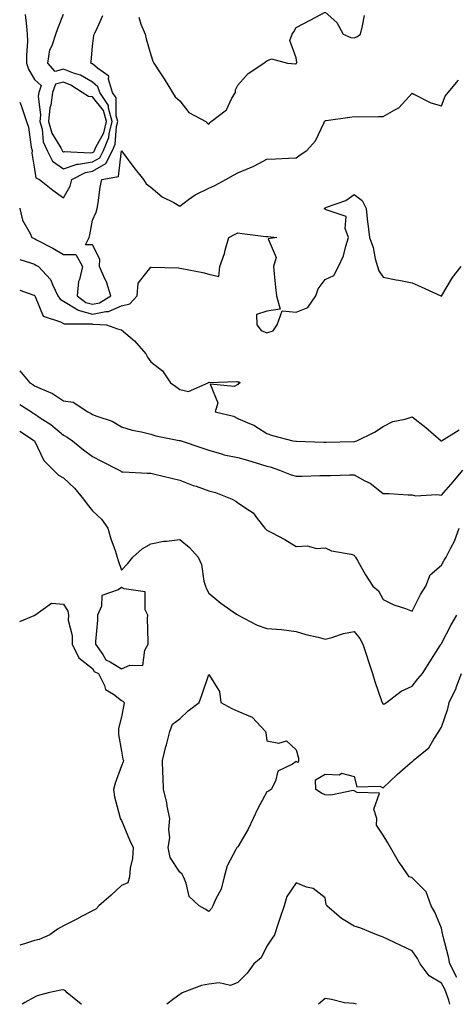
# Model space of a CAD drawing. Units: inches. Extents: x 931523 to 934163, y 7295258 to 7297898.
# Drawn here: x 931523 to 931673, y 7295258 to 7295597 of the extents above; entities that cross this region are included whole.
import ezdxf

# ---------------------------------------------------------------- set-up
doc = ezdxf.new("R2010")
doc.units = ezdxf.units.IN
doc.header["$MEASUREMENT"] = 0
doc.layers.add('Contour_93157295', color=7, linetype='Continuous', true_color=0x38ee42)

msp = doc.modelspace()

# ---------------------------------------------------------------- linework, layer by layer
at = {"layer": 'Contour_93157295'}
for points in [[(931523, 7295568.58, 3229), (931523.52, 7295567.4, 3229), (931523.91, 7295566.06, 3229), (931525.39, 7295561.92, 3229), (931526.06, 7295559.93, 3229), (931526.97, 7295553, 3229), (931527.23, 7295551.92, 3229), (931527.16, 7295551.03, 3229), (931528.05, 7295545.42, 3229), (931528.6, 7295542.47, 3229), (931529.82, 7295541.92, 3229), (931534.4, 7295538.27, 3229), (931538.05, 7295535.61, 3229), (931540.34, 7295539.63, 3229), (931540.9, 7295541.92, 3229), (931545.6, 7295544.37, 3229), (931548.05, 7295544.81, 3229), (931552.59, 7295547.38, 3229), (931554.94, 7295551.92, 3229), (931555.85, 7295554.13, 3229), (931556.25, 7295560.12, 3229), (931556.7, 7295561.92, 3229), (931556.17, 7295563.8, 3229), (931556.2, 7295570.07, 3229), (931554.97, 7295571.92, 3229), (931553.53, 7295576.44, 3229), (931553.66, 7295577.53, 3229), (931549.71, 7295580.26, 3229), (931548.05, 7295581.69, 3229), (931547.9, 7295581.77, 3229), (931547.42, 7295581.92, 3229), (931547.58, 7295582.39, 3229), (931548.05, 7295587.83, 3229), (931548.53, 7295591.44, 3229), (931548.62, 7295591.92, 3229), (931549.33, 7295593.2, 3229), (931551.56, 7295598.41, 3229)], [(931524.88, 7295598.75, 3230), (931525.29, 7295594.68, 3230), (931525.62, 7295591.92, 3230), (931525.68, 7295589.55, 3230), (931525.32, 7295584.65, 3230), (931525.37, 7295581.92, 3230), (931526.04, 7295579.91, 3230), (931528.05, 7295576.33, 3230), (931530.39, 7295574.26, 3230), (931529.53, 7295571.92, 3230), (931529.35, 7295570.61, 3230), (931530.16, 7295564.04, 3230), (931529.98, 7295561.92, 3230), (931530.71, 7295559.26, 3230), (931531.04, 7295554.91, 3230), (931532.45, 7295551.92, 3230), (931534.32, 7295548.19, 3230), (931538.05, 7295545.63, 3230), (931542.79, 7295547.18, 3230), (931543.28, 7295547.15, 3230), (931548.05, 7295548.02, 3230), (931550.54, 7295549.43, 3230), (931551.83, 7295551.92, 3230), (931553.64, 7295556.32, 3230), (931553.73, 7295557.59, 3230), (931554.81, 7295561.92, 3230), (931553.52, 7295566.45, 3230), (931553.53, 7295567.4, 3230), (931550.51, 7295571.92, 3230), (931549.91, 7295573.79, 3230), (931548.05, 7295575.39, 3230), (931543.9, 7295577.78, 3230), (931541.45, 7295578.52, 3230), (931538.05, 7295579.9, 3230), (931535.25, 7295579.12, 3230), (931532.71, 7295581.92, 3230), (931533.39, 7295586.58, 3230), (931534.21, 7295588.08, 3230), (931535.38, 7295591.92, 3230), (931536.07, 7295593.9, 3230), (931538.05, 7295598.8, 3230)], [(931563.93, 7295597.81, 3229), (931564.61, 7295595.36, 3229), (931566.14, 7295591.92, 3229), (931566.5, 7295590.38, 3229), (931568.05, 7295584.81, 3229), (931568.8, 7295582.67, 3229), (931569.19, 7295581.92, 3229), (931571.3, 7295578.67, 3229), (931572.69, 7295576.56, 3229), (931575.52, 7295571.92, 3229), (931576.5, 7295570.37, 3229), (931578.05, 7295569.03, 3229), (931581.14, 7295565.01, 3229), (931587.02, 7295561.92, 3229), (931587.52, 7295561.39, 3229), (931588.05, 7295561.02, 3229), (931588.47, 7295561.5, 3229), (931588.83, 7295561.92, 3229), (931594.1, 7295565.87, 3229), (931595.99, 7295569.87, 3229), (931597.26, 7295571.92, 3229), (931597.22, 7295572.75, 3229), (931598.05, 7295574.4, 3229), (931601.56, 7295578.4, 3229), (931607.01, 7295581.92, 3229), (931607.57, 7295582.4, 3229), (931608.05, 7295582.73, 3229), (931609.58, 7295583.45, 3229), (931615.16, 7295581.92, 3229), (931617.89, 7295581.75, 3229), (931618.05, 7295581.78, 3229), (931618.14, 7295581.83, 3229), (931618.23, 7295581.92, 3229), (931618.31, 7295582.18, 3229), (931618.05, 7295583.82, 3229), (931615.88, 7295589.75, 3229), (931616.73, 7295591.92, 3229), (931617.26, 7295592.71, 3229), (931618.05, 7295594.2, 3229), (931622.92, 7295596.79, 3229), (931623.09, 7295596.88, 3229), (931628.05, 7295599.48, 3229), (931632.04, 7295595.91, 3229), (931634.32, 7295591.92, 3229), (931636.95, 7295590.83, 3229), (931638.05, 7295590.71, 3229), (931638.98, 7295590.99, 3229), (931640.23, 7295591.92, 3229), (931640.91, 7295594.78, 3229), (931641.6, 7295598.37, 3229)], [(931523, 7295532.05, 3228), (931523.07, 7295531.92, 3228), (931524, 7295527.87, 3228), (931526.6, 7295523.38, 3228), (931527.2, 7295521.92, 3228), (931527.8, 7295521.68, 3228), (931528.05, 7295521.59, 3228), (931528.78, 7295521.19, 3228), (931534.36, 7295518.24, 3228), (931538.05, 7295516.08, 3228), (931542.25, 7295516.13, 3228), (931544.56, 7295511.92, 3228), (931543.57, 7295507.44, 3228), (931543.21, 7295506.76, 3228), (931542.75, 7295501.92, 3228), (931545.76, 7295499.63, 3228), (931548.05, 7295498.99, 3228), (931550.47, 7295499.5, 3228), (931554.36, 7295501.92, 3228), (931552.82, 7295506.69, 3228), (931552.29, 7295507.68, 3228), (931550.42, 7295511.92, 3228), (931550.57, 7295514.44, 3228), (931548.05, 7295519.4, 3228), (931545.61, 7295519.48, 3228), (931546.91, 7295521.92, 3228), (931547.12, 7295522.86, 3228), (931548.05, 7295527.89, 3228), (931549.31, 7295530.66, 3228), (931549.63, 7295531.92, 3228), (931549.96, 7295533.83, 3228), (931550.69, 7295539.27, 3228), (931551.2, 7295541.92, 3228), (931556.98, 7295542.99, 3228), (931558.05, 7295551.84, 3228), (931562.22, 7295546.09, 3228), (931565.58, 7295541.92, 3228), (931566.51, 7295540.39, 3228), (931568.05, 7295539.3, 3228), (931572.03, 7295535.9, 3228), (931576.01, 7295533.95, 3228), (931578.05, 7295532.79, 3228), (931581.11, 7295534.98, 3228), (931583.3, 7295536.67, 3228), (931588.05, 7295538.99, 3228), (931590.13, 7295539.83, 3228), (931593.88, 7295541.92, 3228), (931596.59, 7295543.38, 3228), (931598.05, 7295544.24, 3228), (931602.11, 7295545.98, 3228), (931603.49, 7295546.48, 3228), (931608.05, 7295548.93, 3228), (931610.94, 7295549.03, 3228), (931615.41, 7295549.28, 3228), (931618.05, 7295549.37, 3228), (931619.53, 7295550.44, 3228), (931621.76, 7295551.92, 3228), (931624.74, 7295555.23, 3228), (931627.7, 7295561.57, 3228), (931627.9, 7295561.92, 3228), (931627.92, 7295562.05, 3228), (931628.05, 7295562.23, 3228), (931628.4, 7295562.27, 3228), (931636.57, 7295563.4, 3228), (931638.05, 7295563.55, 3228), (931639.65, 7295563.52, 3228), (931646.38, 7295563.6, 3228), (931648.05, 7295563.57, 3228), (931652.04, 7295565.91, 3228), (931653.42, 7295566.55, 3228), (931658.05, 7295571.59, 3228), (931658.62, 7295571.34, 3228), (931664.39, 7295568.26, 3228), (931668.05, 7295567.27, 3228), (931669.4, 7295570.56, 3228), (931670.33, 7295571.92, 3228), (931673.89, 7295576.08, 3228)], [(931523, 7295514.43, 3227), (931526.75, 7295513.22, 3227), (931528.05, 7295512.77, 3227), (931528.6, 7295512.47, 3227), (931529.51, 7295511.92, 3227), (931533.65, 7295507.52, 3227), (931534.24, 7295505.73, 3227), (931536.11, 7295501.92, 3227), (931536.87, 7295500.74, 3227), (931538.05, 7295500.05, 3227), (931542.98, 7295497, 3227), (931543.06, 7295496.93, 3227), (931548.05, 7295495.55, 3227), (931552.65, 7295496.53, 3227), (931553.49, 7295496.48, 3227), (931558.05, 7295498.43, 3227), (931560.85, 7295499.12, 3227), (931563.36, 7295501.92, 3227), (931563.79, 7295506.19, 3227), (931568.05, 7295511.79, 3227), (931568.2, 7295511.77, 3227), (931577.6, 7295511.47, 3227), (931578.05, 7295511.4, 3227), (931578.74, 7295511.23, 3227), (931586.03, 7295509.9, 3227), (931588.05, 7295509.3, 3227), (931591.47, 7295508.5, 3227), (931591.87, 7295511.92, 3227), (931593.48, 7295516.49, 3227), (931593.72, 7295517.59, 3227), (931594.98, 7295521.92, 3227), (931596.93, 7295523.03, 3227), (931598.05, 7295523.52, 3227), (931599.48, 7295523.36, 3227), (931607.67, 7295522.3, 3227), (931608.05, 7295522.25, 3227), (931608.41, 7295522.27, 3227), (931611.47, 7295521.92, 3227), (931608.5, 7295521.47, 3227), (931611.17, 7295515.05, 3227), (931610.35, 7295511.92, 3227), (931610.58, 7295509.39, 3227), (931611.04, 7295504.91, 3227), (931611.31, 7295501.92, 3227), (931612.65, 7295497.32, 3227), (931608.05, 7295496.6, 3227), (931604.49, 7295495.48, 3227), (931604.53, 7295491.92, 3227), (931606.02, 7295489.9, 3227), (931608.05, 7295489.16, 3227), (931610.17, 7295489.8, 3227), (931611.59, 7295491.92, 3227), (931613.31, 7295496.67, 3227), (931618.05, 7295496.29, 3227), (931622.08, 7295497.89, 3227), (931624.87, 7295501.92, 3227), (931625.65, 7295504.31, 3227), (931628.05, 7295507.46, 3227), (931631.06, 7295508.91, 3227), (931632.66, 7295511.92, 3227), (931634.35, 7295515.61, 3227), (931635.14, 7295519.01, 3227), (931636.11, 7295521.92, 3227), (931634.91, 7295525.06, 3227), (931635.26, 7295529.13, 3227), (931628.47, 7295531.49, 3227), (931628.05, 7295531.79, 3227), (931627.88, 7295531.75, 3227), (931627.79, 7295531.92, 3227), (931627.92, 7295532.05, 3227), (931628.05, 7295532.15, 3227), (931628.48, 7295532.35, 3227), (931635.24, 7295534.73, 3227), (931638.05, 7295536.72, 3227), (931640.78, 7295534.65, 3227), (931642.16, 7295531.92, 3227), (931642.69, 7295527.28, 3227), (931642.78, 7295526.65, 3227), (931643.3, 7295521.92, 3227), (931644.61, 7295518.48, 3227), (931645.33, 7295514.64, 3227), (931646.11, 7295511.92, 3227), (931646.55, 7295510.43, 3227), (931648.05, 7295508.31, 3227), (931652.54, 7295507.43, 3227), (931653.42, 7295507.29, 3227), (931658.05, 7295506.3, 3227), (931661.09, 7295504.96, 3227), (931667.87, 7295501.92, 3227), (931667.96, 7295501.83, 3227), (931668.05, 7295501.66, 3227), (931668.08, 7295501.89, 3227), (931668.09, 7295501.92, 3227), (931668.17, 7295502.04, 3227), (931671.82, 7295508.14, 3227), (931674.87, 7295511.92, 3227)], [(931523, 7295503.86, 3226), (931527.83, 7295502.13, 3226), (931528.05, 7295502.06, 3226), (931528.12, 7295501.99, 3226), (931528.15, 7295501.92, 3226), (931528.33, 7295501.64, 3226), (931531.03, 7295494.91, 3226), (931537.03, 7295492.94, 3226), (931538.05, 7295492.34, 3226), (931538.31, 7295492.18, 3226), (931547.79, 7295492.18, 3226), (931548.05, 7295492.11, 3226), (931548.29, 7295492.16, 3226), (931552.81, 7295491.92, 3226), (931556.6, 7295490.47, 3226), (931558.05, 7295490.2, 3226), (931562.54, 7295486.41, 3226), (931566.36, 7295481.92, 3226), (931566.91, 7295480.79, 3226), (931568.05, 7295479.21, 3226), (931572.16, 7295476.03, 3226), (931574.82, 7295471.92, 3226), (931576.76, 7295470.63, 3226), (931578.05, 7295469.6, 3226), (931581.03, 7295468.94, 3226), (931587.83, 7295471.92, 3226), (931587.95, 7295472.02, 3226), (931588.05, 7295472.1, 3226), (931588.18, 7295472.06, 3226), (931597.62, 7295472.35, 3226), (931598.05, 7295472.26, 3226), (931598.4, 7295472.26, 3226), (931598.83, 7295471.92, 3226), (931598.31, 7295471.66, 3226), (931598.05, 7295471.4, 3226), (931596.8, 7295470.67, 3226), (931588.49, 7295471.48, 3226), (931591.19, 7295465.06, 3226), (931590.21, 7295461.92, 3226), (931596.59, 7295460.46, 3226), (931598.05, 7295459.68, 3226), (931602.05, 7295457.92, 3226), (931603.54, 7295457.41, 3226), (931608.05, 7295454.51, 3226), (931609.96, 7295453.83, 3226), (931616.94, 7295451.92, 3226), (931617.95, 7295451.81, 3226), (931618.05, 7295451.79, 3226), (931618.18, 7295451.79, 3226), (931627.61, 7295451.48, 3226), (931628.05, 7295451.48, 3226), (931628.47, 7295451.5, 3226), (931637.9, 7295451.76, 3226), (931638.05, 7295451.77, 3226), (931638.21, 7295451.76, 3226), (931638.94, 7295451.92, 3226), (931644.99, 7295454.98, 3226), (931648.05, 7295456.92, 3226), (931651.4, 7295458.57, 3226), (931655.55, 7295459.42, 3226), (931658.05, 7295460.25, 3226), (931662.7, 7295456.58, 3226), (931668.01, 7295451.92, 3226), (931668.05, 7295451.89, 3226), (931668.06, 7295451.91, 3226), (931668.1, 7295451.92, 3226), (931674.22, 7295455.75, 3226)], [(931523, 7295476.01, 3225), (931526.5, 7295471.92, 3225), (931527.46, 7295471.33, 3225), (931528.05, 7295470.95, 3225), (931529.93, 7295470.04, 3225), (931534.33, 7295468.21, 3225), (931538.05, 7295465.78, 3225), (931541.36, 7295465.23, 3225), (931546.43, 7295461.92, 3225), (931547.54, 7295461.41, 3225), (931548.05, 7295461.07, 3225), (931549.54, 7295460.43, 3225), (931554.81, 7295458.69, 3225), (931558.05, 7295456.74, 3225), (931561.73, 7295455.6, 3225), (931564.91, 7295455.06, 3225), (931568.05, 7295454.27, 3225), (931569.8, 7295453.67, 3225), (931577.84, 7295452.13, 3225), (931578.05, 7295452.08, 3225), (931578.17, 7295452.04, 3225), (931578.49, 7295451.92, 3225), (931585.67, 7295449.54, 3225), (931588.05, 7295448.77, 3225), (931592.44, 7295447.54, 3225), (931593.32, 7295447.18, 3225), (931598.05, 7295446.21, 3225), (931601.4, 7295445.27, 3225), (931606.16, 7295443.81, 3225), (931608.05, 7295443.26, 3225), (931609.17, 7295443.03, 3225), (931612.4, 7295441.92, 3225), (931616.38, 7295440.24, 3225), (931618.05, 7295439.85, 3225), (931620.15, 7295439.81, 3225), (931626.2, 7295440.07, 3225), (931628.05, 7295440.05, 3225), (931629.97, 7295440, 3225), (931636.4, 7295440.28, 3225), (931638.05, 7295440.23, 3225), (931641.75, 7295438.22, 3225), (931643.53, 7295437.4, 3225), (931648.05, 7295433.87, 3225), (931650.02, 7295433.88, 3225), (931656.65, 7295433.32, 3225), (931658.05, 7295433.34, 3225), (931659.2, 7295433.07, 3225), (931666.51, 7295433.46, 3225), (931668.05, 7295433.24, 3225), (931672.09, 7295437.88, 3225), (931675.48, 7295441.92, 3225)], [(931523, 7295464.5, 3224), (931527.04, 7295461.92, 3224), (931527.67, 7295461.54, 3224), (931528.05, 7295461.29, 3224), (931530.07, 7295459.9, 3224), (931533.67, 7295457.55, 3224), (931538.05, 7295453.86, 3224), (931539.33, 7295453.2, 3224), (931541.12, 7295451.92, 3224), (931544.97, 7295448.83, 3224), (931548.05, 7295446.54, 3224), (931551.09, 7295444.96, 3224), (931557.26, 7295441.92, 3224), (931557.71, 7295441.58, 3224), (931558.05, 7295441.34, 3224), (931558.63, 7295441.34, 3224), (931566.99, 7295440.86, 3224), (931568.05, 7295440.86, 3224), (931569.45, 7295440.51, 3224), (931575.23, 7295439.1, 3224), (931578.05, 7295438.43, 3224), (931582.72, 7295436.59, 3224), (931583.67, 7295436.3, 3224), (931588.05, 7295434.78, 3224), (931590.35, 7295434.22, 3224), (931596.05, 7295431.92, 3224), (931597.32, 7295431.19, 3224), (931598.05, 7295430.66, 3224), (931602.04, 7295427.94, 3224), (931603.32, 7295427.19, 3224), (931604.7, 7295425.28, 3224), (931607.35, 7295421.92, 3224), (931607.69, 7295421.56, 3224), (931608.05, 7295421.21, 3224), (931609.61, 7295420.36, 3224), (931614.15, 7295418.02, 3224), (931618.05, 7295415.64, 3224), (931621.94, 7295415.81, 3224), (931625.12, 7295414.85, 3224), (931628.05, 7295415.11, 3224), (931630.27, 7295414.14, 3224), (931636.99, 7295412.98, 3224), (931638.05, 7295412.66, 3224), (931638.32, 7295412.19, 3224), (931638.52, 7295411.92, 3224), (931639.2, 7295410.77, 3224), (931642, 7295405.87, 3224), (931644.49, 7295401.92, 3224), (931646.47, 7295400.35, 3224), (931648.05, 7295397.34, 3224), (931651.68, 7295395.55, 3224), (931655.69, 7295394.28, 3224), (931658.05, 7295393.37, 3224), (931660.87, 7295399.1, 3224), (931662.66, 7295401.92, 3224), (931664.19, 7295405.78, 3224), (931668.05, 7295409.21, 3224), (931669.05, 7295410.92, 3224), (931669.68, 7295411.92, 3224), (931671.26, 7295415.12, 3224), (931672.57, 7295417.41, 3224), (931674.17, 7295421.92, 3224)], [(931523, 7295455.26, 3223), (931528.05, 7295451.92, 3223), (931528.05, 7295451.91, 3223), (931531.31, 7295445.18, 3223), (931534.64, 7295441.92, 3223), (931536.32, 7295440.19, 3223), (931538.05, 7295439.22, 3223), (931541.81, 7295435.68, 3223), (931544.97, 7295431.92, 3223), (931546.24, 7295430.11, 3223), (931548.05, 7295427.88, 3223), (931551.17, 7295425.05, 3223), (931553.36, 7295421.92, 3223), (931554.4, 7295418.28, 3223), (931555.78, 7295414.19, 3223), (931556.49, 7295411.92, 3223), (931556.85, 7295410.73, 3223), (931558.05, 7295407.48, 3223), (931560.22, 7295409.75, 3223), (931561.94, 7295411.92, 3223), (931565.14, 7295414.83, 3223), (931568.05, 7295416.54, 3223), (931572.6, 7295417.37, 3223), (931573.52, 7295417.39, 3223), (931578.05, 7295418.01, 3223), (931581.36, 7295415.23, 3223), (931584.34, 7295411.92, 3223), (931585.52, 7295409.39, 3223), (931586.36, 7295403.61, 3223), (931586.87, 7295401.92, 3223), (931587.2, 7295401.06, 3223), (931588.05, 7295399.53, 3223), (931592.22, 7295396.09, 3223), (931597.63, 7295392.33, 3223), (931598.05, 7295392.04, 3223), (931598.13, 7295392, 3223), (931598.17, 7295391.92, 3223), (931604.63, 7295388.49, 3223), (931608.05, 7295387.38, 3223), (931613.01, 7295386.97, 3223), (931613.11, 7295386.98, 3223), (931618.05, 7295386.32, 3223), (931621.47, 7295385.34, 3223), (931625.63, 7295384.33, 3223), (931628.05, 7295383.69, 3223), (931630.38, 7295384.24, 3223), (931634.37, 7295385.6, 3223), (931638.05, 7295386.29, 3223), (931640, 7295383.87, 3223), (931641, 7295381.92, 3223), (931642.52, 7295377.45, 3223), (931642.8, 7295376.67, 3223), (931644.36, 7295371.92, 3223), (931645.21, 7295369.08, 3223), (931647.49, 7295362.48, 3223), (931647.67, 7295361.92, 3223), (931647.77, 7295361.64, 3223), (931648.05, 7295361.26, 3223), (931648.48, 7295361.48, 3223), (931649.17, 7295361.92, 3223), (931654.23, 7295365.74, 3223), (931658.05, 7295367.53, 3223), (931659.97, 7295370, 3223), (931661.51, 7295371.92, 3223), (931664.1, 7295375.87, 3223), (931667.63, 7295381.5, 3223), (931667.89, 7295381.92, 3223), (931667.96, 7295382.02, 3223), (931668.05, 7295382.17, 3223), (931671.4, 7295388.57, 3223), (931673.41, 7295391.92, 3223)], [(931523, 7295389.79, 3222), (931527.99, 7295391.86, 3222), (931528.05, 7295391.89, 3222), (931528.07, 7295391.89, 3222), (931528.15, 7295391.92, 3222), (931533.9, 7295396.06, 3222), (931538.05, 7295395.76, 3222), (931539.51, 7295393.38, 3222), (931539.77, 7295391.92, 3222), (931539.71, 7295390.27, 3222), (931541.09, 7295384.96, 3222), (931541.02, 7295381.92, 3222), (931543.38, 7295377.24, 3222), (931548.05, 7295373.59, 3222), (931548.66, 7295372.53, 3222), (931550.05, 7295371.92, 3222), (931552.18, 7295367.79, 3222), (931552.55, 7295366.42, 3222), (931555.26, 7295364.71, 3222), (931558.05, 7295362.55, 3222), (931558.5, 7295362.38, 3222), (931558.96, 7295361.92, 3222), (931558.86, 7295361.11, 3222), (931558.05, 7295356.9, 3222), (931557.03, 7295352.95, 3222), (931556.99, 7295351.92, 3222), (931557.01, 7295350.88, 3222), (931558.05, 7295345.1, 3222), (931558.5, 7295342.37, 3222), (931558.65, 7295341.92, 3222), (931558.55, 7295341.41, 3222), (931558.05, 7295340.12, 3222), (931555.87, 7295334.1, 3222), (931555.21, 7295331.92, 3222), (931555.6, 7295329.47, 3222), (931557.42, 7295322.55, 3222), (931557.54, 7295321.92, 3222), (931557.79, 7295321.67, 3222), (931558.05, 7295321.3, 3222), (931560.77, 7295314.64, 3222), (931561.98, 7295311.92, 3222), (931561.82, 7295308.15, 3222), (931561, 7295304.87, 3222), (931560.81, 7295301.92, 3222), (931560.18, 7295299.79, 3222), (931558.05, 7295298.93, 3222), (931554.44, 7295295.53, 3222), (931550.23, 7295291.92, 3222), (931549.17, 7295290.8, 3222), (931548.05, 7295290.22, 3222), (931544.47, 7295288.34, 3222), (931542.62, 7295287.36, 3222), (931538.05, 7295284.99, 3222), (931536.04, 7295283.92, 3222), (931533.41, 7295281.92, 3222), (931529.65, 7295280.32, 3222), (931528.05, 7295280, 3222)], [(931673.31, 7295267.18, 3222), (931670.93, 7295271.92, 3222), (931670.51, 7295274.38, 3222), (931668.67, 7295281.3, 3222), (931668.55, 7295281.92, 3222), (931668.47, 7295282.35, 3222), (931668.05, 7295284.18, 3222), (931665.83, 7295289.7, 3222), (931664.59, 7295291.92, 3222), (931662.79, 7295296.66, 3222), (931658.05, 7295301.5, 3222), (931657.76, 7295301.63, 3222), (931656.98, 7295301.92, 3222), (931654.51, 7295305.46, 3222), (931653.28, 7295307.15, 3222), (931650.6, 7295311.92, 3222), (931649.66, 7295313.53, 3222), (931648.05, 7295316.18, 3222), (931645.75, 7295319.62, 3222), (931645.84, 7295321.92, 3222), (931644.82, 7295325.14, 3222), (931646.81, 7295330.68, 3222), (931639.09, 7295330.88, 3222), (931638.05, 7295331.53, 3222), (931637.71, 7295331.58, 3222), (931630.02, 7295329.95, 3222), (931628.05, 7295330.11, 3222), (931626.82, 7295330.69, 3222), (931624.9, 7295331.92, 3222), (931624.71, 7295335.26, 3222), (931628.05, 7295337.17, 3222), (931632.95, 7295337.02, 3222), (931633.65, 7295337.52, 3222), (931638.05, 7295336.42, 3222), (931639.01, 7295332.89, 3222), (931646.9, 7295333.07, 3222), (931648.05, 7295332.57, 3222), (931652.84, 7295337.13, 3222), (931655.65, 7295339.52, 3222), (931658.05, 7295341.59, 3222), (931658.21, 7295341.75, 3222), (931658.34, 7295341.92, 3222), (931663.73, 7295346.24, 3222), (931665.4, 7295349.26, 3222), (931667.14, 7295351.92, 3222), (931667.55, 7295352.43, 3222), (931668.05, 7295353.45, 3222), (931670.27, 7295359.7, 3222), (931670.74, 7295361.92, 3222), (931673.09, 7295366.88, 3222), (931673.13, 7295367, 3222), (931674.98, 7295371.92, 3222)], [(931671.01, 7295258, 3223), (931670.56, 7295259.41, 3223), (931669.71, 7295261.92, 3223), (931669.29, 7295263.16, 3223), (931668.05, 7295265.23, 3223), (931663.88, 7295267.75, 3223), (931660.74, 7295271.92, 3223), (931659.87, 7295273.74, 3223), (931658.05, 7295276.41, 3223), (931654.29, 7295278.16, 3223), (931649.55, 7295280.42, 3223), (931648.05, 7295281.13, 3223), (931647.42, 7295281.3, 3223), (931645.84, 7295281.92, 3223), (931640.3, 7295284.18, 3223), (931638.05, 7295284.95, 3223), (931633.64, 7295287.51, 3223), (931628.64, 7295291.92, 3223), (931628.44, 7295292.31, 3223), (931628.05, 7295294.63, 3223), (931623.99, 7295297.87, 3223), (931621.62, 7295298.35, 3223), (931618.05, 7295299.77, 3223), (931614.88, 7295295.09, 3223), (931613.97, 7295291.92, 3223), (931612.47, 7295287.5, 3223), (931611.94, 7295285.81, 3223), (931610.68, 7295281.92, 3223), (931609.59, 7295280.38, 3223), (931608.05, 7295277.99, 3223), (931606.01, 7295273.96, 3223), (931603.57, 7295271.92, 3223), (931601.24, 7295268.74, 3223), (931598.05, 7295265.53, 3223), (931595.49, 7295264.49, 3223), (931591.57, 7295265.44, 3223), (931588.05, 7295264.91, 3223), (931585.52, 7295264.45, 3223), (931578.89, 7295261.92, 3223), (931578.39, 7295261.58, 3223), (931578.05, 7295261.37, 3223), (931576.03, 7295259.91, 3223), (931573.6, 7295258, 3223)], [(931528.05, 7295280, 3222), (931525.02, 7295278.89, 3222), (931523, 7295278.36, 3222)], [(931544.26, 7295258, 3223), (931544.17, 7295258.04, 3223), (931539.32, 7295261.92, 3223), (931538.78, 7295262.65, 3223), (931538.05, 7295263, 3223), (931537.09, 7295262.89, 3223), (931532.74, 7295261.92, 3223), (931529.05, 7295260.92, 3223), (931528.05, 7295260.5, 3223), (931524.72, 7295258.59, 3223), (931523.85, 7295258, 3223)], [(931638.9, 7295258, 3224), (931638.05, 7295258.24, 3224), (931634.69, 7295258.56, 3224), (931630.26, 7295259.71, 3224), (931628.05, 7295260, 3224), (931625.8, 7295258, 3224)]]:
    msp.add_polyline3d(points, dxfattribs=at)
for points in [[(931548.05, 7295551.23, 3231), (931548.49, 7295551.48, 3231), (931548.72, 7295551.92, 3231), (931549.19, 7295553.05, 3231), (931551.94, 7295558.03, 3231), (931552.91, 7295561.92, 3231), (931551.84, 7295565.71, 3231), (931548.05, 7295570.43, 3231), (931546.65, 7295570.52, 3231), (931544.44, 7295571.92, 3231), (931540.57, 7295574.44, 3231), (931538.05, 7295575.46, 3231), (931535.28, 7295574.69, 3231), (931534.27, 7295571.92, 3231), (931533.66, 7295567.53, 3231), (931533.35, 7295566.62, 3231), (931532.94, 7295561.92, 3231), (931534.03, 7295557.91, 3231), (931537.2, 7295552.78, 3231), (931537.6, 7295551.92, 3231), (931537.75, 7295551.62, 3231), (931538.05, 7295551.41, 3231), (931538.43, 7295551.54, 3231), (931547.21, 7295551.08, 3231)], [(931558.05, 7295373.44, 3223), (931560.87, 7295374.74, 3223), (931565.32, 7295374.65, 3223), (931566.01, 7295379.88, 3223), (931567.18, 7295381.92, 3223), (931567.2, 7295382.77, 3223), (931567, 7295390.87, 3223), (931567.02, 7295391.92, 3223), (931566.13, 7295393.84, 3223), (931566.16, 7295400.03, 3223), (931558.96, 7295401.01, 3223), (931558.05, 7295401.53, 3223), (931556.84, 7295400.72, 3223), (931551.26, 7295398.71, 3223), (931551.16, 7295395.03, 3223), (931549.8, 7295391.92, 3223), (931549.78, 7295390.18, 3223), (931549.07, 7295382.94, 3223), (931549.06, 7295381.92, 3223), (931551.6, 7295378.38, 3223), (931552.64, 7295376.52, 3223), (931554.07, 7295375.9, 3223)], [(931588.05, 7295290, 3222), (931586.83, 7295290.71, 3222), (931584.73, 7295291.92, 3222), (931581.3, 7295295.16, 3222), (931580.28, 7295299.68, 3222), (931579.29, 7295301.92, 3222), (931578.9, 7295302.77, 3222), (931578.05, 7295303.54, 3222), (931574.7, 7295308.57, 3222), (931574.12, 7295311.92, 3222), (931574.65, 7295315.32, 3222), (931574.32, 7295318.19, 3222), (931574.69, 7295321.92, 3222), (931573.77, 7295326.2, 3222), (931573.57, 7295327.45, 3222), (931572.48, 7295331.92, 3222), (931572.31, 7295336.19, 3222), (931572.29, 7295337.67, 3222), (931572.13, 7295341.92, 3222), (931573.27, 7295346.7, 3222), (931573.46, 7295347.33, 3222), (931574.67, 7295351.92, 3222), (931575.58, 7295354.39, 3222), (931578.05, 7295356.21, 3222), (931580.9, 7295359.07, 3222), (931584.68, 7295361.92, 3222), (931585.6, 7295364.36, 3222), (931588.05, 7295371.48, 3222), (931591.75, 7295365.62, 3222), (931592.16, 7295361.92, 3222), (931596.01, 7295359.88, 3222), (931598.05, 7295358.9, 3222), (931602.95, 7295356.82, 3222), (931607.54, 7295351.92, 3222), (931607.67, 7295351.54, 3222), (931608.05, 7295348.73, 3222), (931612.09, 7295347.89, 3222), (931614.83, 7295348.7, 3222), (931618.05, 7295345.57, 3222), (931618.86, 7295342.73, 3222), (931618.89, 7295341.92, 3222), (931618.77, 7295341.2, 3222), (931618.05, 7295341.55, 3222), (931616.81, 7295340.68, 3222), (931611.75, 7295338.23, 3222), (931610.97, 7295334.84, 3222), (931609.46, 7295331.92, 3222), (931608.56, 7295331.41, 3222), (931608.05, 7295331.12, 3222), (931604.8, 7295325.17, 3222), (931603.32, 7295321.92, 3222), (931601.63, 7295318.34, 3222), (931598.05, 7295312.24, 3222), (931597.83, 7295312.14, 3222), (931597.67, 7295311.92, 3222), (931597.4, 7295311.28, 3222), (931594.34, 7295305.63, 3222), (931593.35, 7295301.92, 3222), (931592.3, 7295297.67, 3222), (931590.44, 7295294.31, 3222), (931589.47, 7295291.92, 3222), (931588.93, 7295291.03, 3222)]]:
    msp.add_polyline3d(points, close=True, dxfattribs=at)

doc.saveas('drawing.dxf')
